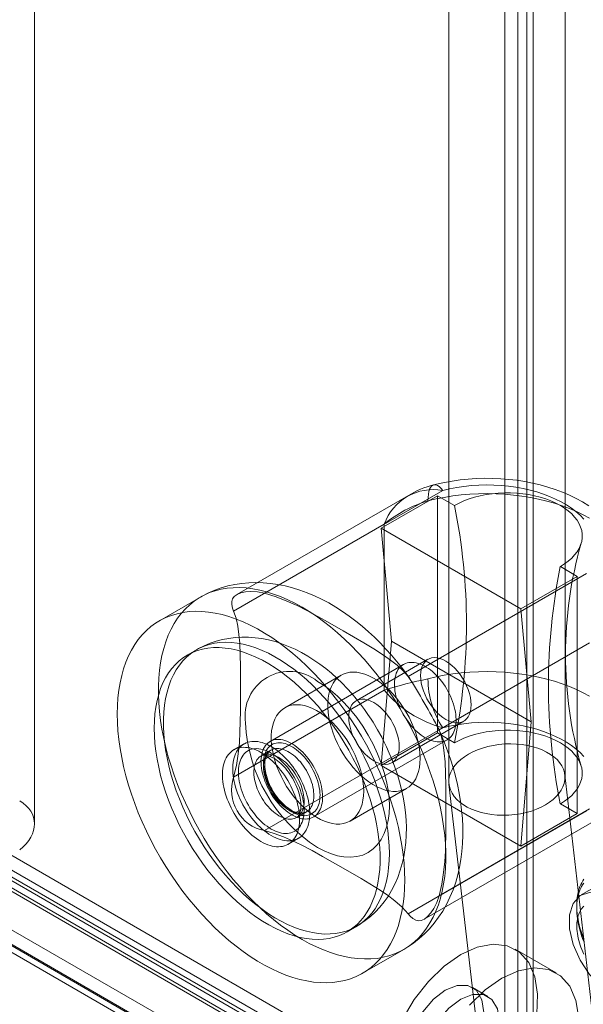
# Model space of a CAD drawing. Units: millimetres. Extents: x 0 to 420, y 0 to 297.
# Drawn here: x 328 to 331, y 119 to 126 of the extents above; entities that cross this region are included whole.
import ezdxf

# ---------------------------------------------------------------- set-up
doc = ezdxf.new("R2010")
doc.units = ezdxf.units.MM

msp = doc.modelspace()

# ---------------------------------------------------------------- linework, layer by layer
at = {"color": 7, "linetype": 'Continuous', "lineweight": 15}
for p, q in [((327.6645, 120.1799), (327.6645, 213.3071)), ((330.9915, 117.9148), (330.9915, 209.7757)), ((331.0975, 117.8536), (331.0975, 209.7145)), ((330.9036, 209.6532), (330.9036, 117.7924)), ((331.0536, 209.6532), (331.0536, 117.7924)), ((331.0975, 209.592), (331.0975, 117.7312)), ((330.9915, 209.5308), (330.9915, 117.6699)), ((330.5172, 162.9856), (330.5172, 120.4702)), ((331.3172, 120.499), (331.3172, 162.9856)), ((367.4007, 96.9313), (286.3262, 143.7347)), ((286.1273, 143.7018), (367.2258, 96.8846)), ((367.2442, 96.7746), (286.1457, 143.5918)), ((367.3257, 96.8014), (286.2512, 143.6048)), ((286.3981, 143.5916), (367.4531, 96.7996)), ((285.8121, 143.5196), (367.0044, 96.6483)), ((286.2921, 143.5304), (367.347, 96.7384)), ((285.7303, 143.4578), (366.9477, 96.572)), ((367.0008, 96.4965), (285.7833, 143.3823)), ((285.8305, 143.4096), (367.0228, 96.5383)), ((330.2386, 122.4397), (329.0566, 121.7573)), ((330.4748, 122.4746), (329.2475, 121.7661)), ((330.051, 122.2136), (330.4399, 122.4381)), ((330.4399, 122.4381), (330.5565, 122.3709)), ((330.4399, 122.4381), (330.4399, 120.8051)), ((330.0722, 122.2422), (329.0354, 121.6436)), ((330.0722, 121.099), (330.0722, 122.2422)), ((331.0127, 121.6585), (330.051, 122.2136)), ((330.1217, 121.4379), (330.051, 122.2136)), ((331.4647, 121.9031), (330.2374, 121.1946)), ((331.285, 121.9503), (331.4016, 121.883)), ((331.4016, 121.883), (331.0127, 121.6585)), ((331.4016, 121.883), (331.4016, 120.2499)), ((328.8066, 121.7401), (328.5238, 121.5768)), ((331.0834, 120.8828), (331.0127, 121.6585)), ((330.051, 120.5806), (330.1217, 121.4379)), ((330.1217, 121.4379), (331.0834, 120.8828)), ((331.4864, 121.4258), (330.4496, 120.8272)), ((328.7798, 121.3782), (328.7162, 121.3415)), ((330.3736, 121.312), (329.8786, 121.0263)), ((330.2051, 121.2773), (329.2859, 120.7466)), ((329.7765, 121.2031), (329.3876, 120.9786)), ((329.0354, 120.5004), (330.0722, 121.099)), ((330.1244, 120.6004), (330.6194, 120.8862)), ((331.0127, 120.0254), (331.0834, 120.8828)), ((329.2475, 120.133), (330.4748, 120.8415)), ((329.5858, 120.227), (330.5051, 120.7577)), ((330.4399, 120.8051), (330.051, 120.5806)), ((330.5565, 120.7378), (330.4399, 120.8051)), ((329.1069, 120.7299), (329.0362, 120.6891)), ((329.2921, 120.6867), (329.225, 120.648)), ((330.051, 120.5806), (331.0127, 120.0254)), ((331.6077, 117.9921), (331.3162, 120.5162)), ((329.8376, 120.1991), (330.2265, 120.4236)), ((330.5182, 120.453), (330.813, 117.9003)), ((330.2374, 119.5615), (331.4647, 120.27)), ((330.4496, 119.684), (331.4864, 120.2826)), ((331.4016, 120.2499), (331.285, 120.3172)), ((329.4699, 120.2236), (329.5371, 120.2624)), ((330.3465, 119.5231), (331.5285, 120.2054)), ((331.0127, 120.0254), (331.4016, 120.2499)), ((329.4112, 120.0396), (329.4819, 120.0804)), ((331.534, 119.7515), (331.4279, 119.6903)), ((331.3981, 119.6194), (331.3981, 119.599)), ((329.8161, 119.4362), (329.8797, 119.4729)), ((329.9237, 119.1519), (330.2065, 119.3152)), ((331.2568, 119.154), (330.974, 119.3173)), ((330.7865, 118.9925), (330.6804, 119.0537))]:
    msp.add_line(p, q, dxfattribs=at)
at = {"color": 7, "linetype": 'Continuous', "lineweight": 15, "flags": 128}
for points in [[(330.4748, 122.4746), (330.4625, 122.489), (330.4505, 122.5002), (330.4388, 122.5081), (330.4276, 122.5125), (330.4171, 122.5134), (330.4074, 122.5107), (330.3988, 122.5045), (330.3912, 122.495), (330.3849, 122.4821), (330.3798, 122.4662), (330.3762, 122.4474), (330.374, 122.426), (330.3732, 122.4023)], [(331.4806, 122.3691), (331.4385, 122.3952), (331.3941, 122.4196), (331.3478, 122.4421), (331.2997, 122.4627), (331.25, 122.4813), (331.199, 122.4978), (331.1469, 122.5124), (331.0937, 122.5249), (331.0398, 122.5354), (330.9851, 122.5439), (330.9299, 122.5504), (330.8743, 122.5548), (330.8184, 122.5573), (330.7625, 122.5577), (330.7065, 122.556), (330.6508, 122.5524), (330.5955, 122.5467), (330.5406, 122.5391), (330.4863, 122.5293), (330.4328, 122.5176), (330.4126, 122.5126)], [(331.446, 122.2773), (331.4208, 122.3033), (331.3926, 122.3282), (331.3615, 122.3519), (331.3276, 122.3744), (331.2911, 122.3954), (331.2522, 122.415), (331.2111, 122.4329), (331.168, 122.4492), (331.1229, 122.4638), (331.0763, 122.4765), (331.0283, 122.4873), (330.9791, 122.4963), (330.9289, 122.5032), (330.8781, 122.5081), (330.8267, 122.511), (330.7752, 122.5119), (330.7237, 122.5107), (330.6724, 122.5075), (330.6216, 122.5022), (330.5716, 122.495), (330.5226, 122.4857), (330.4748, 122.4746)], [(330.3732, 122.4023), (330.4289, 122.4155), (330.4859, 122.4267), (330.5439, 122.4359), (330.6028, 122.443), (330.6623, 122.4481), (330.7223, 122.4511), (330.7824, 122.4521), (330.8425, 122.4509), (330.9025, 122.4477), (330.9619, 122.4424), (331.0207, 122.435), (331.0786, 122.4256), (331.1355, 122.4142), (331.191, 122.4009), (331.2451, 122.3856), (331.2975, 122.3685), (331.348, 122.3497), (331.3964, 122.3291), (331.4426, 122.3068), (331.4864, 122.283)], [(330.5565, 122.3709), (330.5878, 122.3875), (330.6214, 122.4026), (330.6571, 122.416), (330.6945, 122.4277), (330.7335, 122.4376), (330.7738, 122.4456), (330.815, 122.4516), (330.857, 122.4557), (330.8995, 122.4577), (330.9421, 122.4577), (330.9845, 122.4557), (331.0265, 122.4516), (331.0678, 122.4456), (331.108, 122.4376), (331.147, 122.4277), (331.1845, 122.416), (331.2201, 122.4026), (331.2537, 122.3875), (331.285, 122.3709), (331.3139, 122.3528), (331.34, 122.3334), (331.3633, 122.3128), (331.3836, 122.2912), (331.4007, 122.2687), (331.4145, 122.2454), (331.4249, 122.2216), (331.432, 122.1974), (331.4355, 122.1729), (331.4355, 122.1483), (331.432, 122.1238), (331.4249, 122.0995), (331.4145, 122.0757), (331.4007, 122.0525), (331.3836, 122.03), (331.3633, 122.0083), (331.34, 121.9878), (331.3139, 121.9684), (331.285, 121.9503)], [(330.2475, 121.181), (330.2228, 121.2152), (330.1911, 121.257), (330.1573, 121.2992), (330.1217, 121.3412), (330.0845, 121.3827), (330.0457, 121.4235), (330.0055, 121.4634), (329.9639, 121.502), (329.921, 121.5393), (329.877, 121.575), (329.8318, 121.6091), (329.7856, 121.6413), (329.7384, 121.6716), (329.6903, 121.6998), (329.6414, 121.7258), (329.5919, 121.7493), (329.5419, 121.7704), (329.4914, 121.7888), (329.4408, 121.8046), (329.39, 121.8175), (329.3393, 121.8276), (329.2889, 121.8348), (329.2387, 121.8391), (329.1889, 121.8405), (329.1398, 121.839), (329.0912, 121.8345), (329.0434, 121.8271), (328.9965, 121.8169), (328.9505, 121.8037), (328.9055, 121.7877), (328.8617, 121.7688), (328.8191, 121.7472), (328.8066, 121.7401)], [(329.5065, 119.3845), (329.4572, 119.4144), (329.408, 119.447), (329.359, 119.4824), (329.3104, 119.5204), (329.2623, 119.5608), (329.2148, 119.6037), (329.168, 119.6489), (329.122, 119.6962), (329.077, 119.7456), (329.0331, 119.797), (328.9904, 119.8502), (328.9489, 119.905), (328.9088, 119.9614), (328.8702, 120.0193), (328.8332, 120.0783), (328.7979, 120.1385), (328.7643, 120.1997), (328.7326, 120.2617), (328.7028, 120.3243), (328.675, 120.3875), (328.6492, 120.451), (328.6256, 120.5146), (328.6042, 120.5784), (328.585, 120.642), (328.5681, 120.7053), (328.5536, 120.7681), (328.5414, 120.8304), (328.5316, 120.8919), (328.5243, 120.9525), (328.5194, 121.0121), (328.5169, 121.0704), (328.5169, 121.1274), (328.5194, 121.1829), (328.5243, 121.2368), (328.5316, 121.2889), (328.5414, 121.3392), (328.5536, 121.3874), (328.5681, 121.4334), (328.585, 121.4772), (328.6042, 121.5187), (328.6256, 121.5577), (328.6492, 121.5941), (328.675, 121.6279), (328.7028, 121.6589), (328.7326, 121.6872), (328.7643, 121.7125), (328.7979, 121.7349), (328.8332, 121.7543), (328.8702, 121.7707), (328.9088, 121.7839), (328.9489, 121.7941), (328.9904, 121.8011), (329.0331, 121.8049), (329.077, 121.8055), (329.122, 121.803), (329.168, 121.7973), (329.2148, 121.7884), (329.2623, 121.7764), (329.3104, 121.7613), (329.359, 121.7432), (329.408, 121.722), (329.4572, 121.6978), (329.5065, 121.6708), (329.5559, 121.6409), (329.6051, 121.6082), (329.6541, 121.5728), (329.7027, 121.5349), (329.7508, 121.4944), (329.7983, 121.4515), (329.8451, 121.4064), (329.8911, 121.359), (329.9361, 121.3096), (329.98, 121.2583), (330.0227, 121.2051), (330.0642, 121.1502), (330.1043, 121.0938), (330.1429, 121.036), (330.1799, 120.9769), (330.2152, 120.9167), (330.2488, 120.8555), (330.2805, 120.7936), (330.3103, 120.7309), (330.3381, 120.6678), (330.3639, 120.6043), (330.3875, 120.5406), (330.4089, 120.4769), (330.4281, 120.4133), (330.4449, 120.35), (330.4595, 120.2871), (330.4717, 120.2248), (330.4815, 120.1633), (330.4888, 120.1027), (330.4937, 120.0432), (330.4962, 119.9848), (330.4962, 119.9278), (330.4937, 119.8723), (330.4888, 119.8184), (330.4815, 119.7663), (330.4717, 119.7161), (330.4595, 119.6679), (330.4449, 119.6218), (330.4281, 119.578), (330.4089, 119.5365), (330.3875, 119.4976), (330.3639, 119.4611), (330.3381, 119.4273), (330.3103, 119.3963), (330.2805, 119.3681), (330.2488, 119.3427), (330.2152, 119.3203), (330.1799, 119.3009), (330.1429, 119.2846), (330.1043, 119.2713), (330.0642, 119.2612), (330.0227, 119.2542), (329.98, 119.2504), (329.9361, 119.2497), (329.8911, 119.2522), (329.8451, 119.2579), (329.7983, 119.2668), (329.7508, 119.2788), (329.7027, 119.2939), (329.6541, 119.3121), (329.6051, 119.3332), (329.5559, 119.3574), (329.5065, 119.3845)], [(329.2475, 121.7661), (329.2, 121.7753), (329.153, 121.7782), (329.1172, 121.7758), (329.0847, 121.769), (329.0586, 121.7585), (329.0388, 121.7438), (329.028, 121.7285), (329.0227, 121.7106), (329.0226, 121.6889), (329.0279, 121.6644), (329.0354, 121.6436)], [(330.2374, 121.1946), (330.2029, 121.2335), (330.1619, 121.2709), (330.1164, 121.3065), (330.0673, 121.3408), (330.0003, 121.3837), (329.9308, 121.4254), (329.7894, 121.5074), (329.6654, 121.5788), (329.5388, 121.6485), (329.4722, 121.6819), (329.4021, 121.7133), (329.3271, 121.742), (329.2475, 121.7661)], [(330.2137, 119.7929), (330.2124, 119.7366), (330.2087, 119.6819), (330.2026, 119.6289), (330.194, 119.5777), (330.183, 119.5284), (330.1697, 119.4813), (330.154, 119.4363), (330.1359, 119.3937), (330.1156, 119.3535), (330.0931, 119.3157), (330.0684, 119.2806), (330.0416, 119.2482), (330.0128, 119.2185), (329.9821, 119.1917), (329.9494, 119.1679), (329.9149, 119.147), (329.8787, 119.1291), (329.8409, 119.1143), (329.8016, 119.1026), (329.7608, 119.094), (329.7187, 119.0886), (329.6753, 119.0864), (329.6309, 119.0873), (329.5854, 119.0914), (329.539, 119.0987), (329.4918, 119.1091), (329.444, 119.1227), (329.3956, 119.1393), (329.3468, 119.159), (329.2977, 119.1817), (329.2484, 119.2073), (329.199, 119.2358), (329.1497, 119.2671), (329.1006, 119.3011), (329.0518, 119.3378), (329.0034, 119.377), (328.9556, 119.4187), (328.9084, 119.4627), (328.862, 119.509), (328.8166, 119.5574), (328.7721, 119.6078), (328.7287, 119.6601), (328.6866, 119.7141), (328.6458, 119.7698), (328.6065, 119.8269), (328.5687, 119.8854), (328.5325, 119.945), (328.498, 120.0057), (328.4654, 120.0673), (328.4346, 120.1296), (328.4058, 120.1926), (328.379, 120.2559), (328.3543, 120.3195), (328.3318, 120.3832), (328.3115, 120.4469), (328.2935, 120.5104), (328.2777, 120.5735), (328.2644, 120.6361), (328.2534, 120.698), (328.2448, 120.7591), (328.2387, 120.8192), (328.235, 120.8781), (328.2338, 120.9358), (328.235, 120.9921), (328.2387, 121.0468), (328.2448, 121.0998), (328.2534, 121.151), (328.2644, 121.2002), (328.2777, 121.2474), (328.2935, 121.2923), (328.3115, 121.335), (328.3318, 121.3752), (328.3543, 121.4129), (328.379, 121.4481), (328.4058, 121.4805), (328.4346, 121.5101), (328.4654, 121.5369), (328.498, 121.5608), (328.5325, 121.5817), (328.5687, 121.5996), (328.6065, 121.6144), (328.6458, 121.6261), (328.6866, 121.6347), (328.7287, 121.6401), (328.7721, 121.6423), (328.8166, 121.6414), (328.862, 121.6373), (328.9084, 121.63), (328.9556, 121.6196), (329.0034, 121.606), (329.0518, 121.5894), (329.1006, 121.5697), (329.1497, 121.547), (329.199, 121.5214), (329.2484, 121.4929), (329.2977, 121.4616), (329.3468, 121.4276), (329.3956, 121.3909), (329.444, 121.3517), (329.4918, 121.31), (329.539, 121.266), (329.5854, 121.2197), (329.6309, 121.1713), (329.6753, 121.1209), (329.7187, 121.0686), (329.7608, 121.0146), (329.8016, 120.9589), (329.8409, 120.9018), (329.8787, 120.8433), (329.9149, 120.7837), (329.9494, 120.723), (329.9821, 120.6614), (330.0128, 120.599), (330.0416, 120.5361), (330.0684, 120.4728), (330.0931, 120.4092), (330.1156, 120.3454), (330.1359, 120.2818), (330.154, 120.2183), (330.1697, 120.1552), (330.183, 120.0926), (330.194, 120.0307), (330.2026, 119.9696), (330.2087, 119.9095), (330.2124, 119.8505), (330.2137, 119.7929)], [(329.0354, 121.6436), (329.0517, 121.5942), (329.0636, 121.54), (329.0718, 121.4828), (329.077, 121.4231), (329.0806, 121.3436), (329.0819, 121.2627), (329.0823, 121.0991), (329.0821, 120.9561), (329.0791, 120.8115), (329.0748, 120.7371), (329.0669, 120.6607), (329.0543, 120.5814), (329.0354, 120.5004)], [(330.1076, 119.9765), (330.1063, 120.0281), (330.1026, 120.0809), (330.0964, 120.1348), (330.0877, 120.1896), (330.0766, 120.2452), (330.0632, 120.3014), (330.0473, 120.358), (330.0292, 120.4148), (330.0088, 120.4716), (329.9863, 120.5283), (329.9616, 120.5846), (329.9349, 120.6405), (329.9063, 120.6956), (329.8759, 120.7499), (329.8437, 120.8032), (329.8098, 120.8552), (329.7744, 120.9059), (329.7376, 120.955), (329.6995, 121.0024), (329.6602, 121.048), (329.6198, 121.0916), (329.5785, 121.133), (329.5364, 121.1722), (329.4936, 121.209), (329.4504, 121.2433), (329.4067, 121.275), (329.3628, 121.3039), (329.3188, 121.33), (329.2748, 121.3533), (329.231, 121.3735), (329.1875, 121.3907), (329.1445, 121.4049), (329.102, 121.4159), (329.0603, 121.4237), (329.0195, 121.4283), (328.9796, 121.4297), (328.9409, 121.4279), (328.9034, 121.4229), (328.8673, 121.4147), (328.8326, 121.4033), (328.7996, 121.3888), (328.7682, 121.3712), (328.7387, 121.3506), (328.711, 121.327), (328.6853, 121.3006), (328.6617, 121.2713), (328.6403, 121.2393), (328.621, 121.2047), (328.604, 121.1676), (328.5893, 121.1281), (328.5771, 121.0864), (328.5672, 121.0426), (328.5597, 120.9968), (328.5548, 120.9491), (328.5523, 120.8998), (328.5523, 120.849), (328.5548, 120.7968), (328.5597, 120.7434), (328.5672, 120.689), (328.5771, 120.6338), (328.5893, 120.5779), (328.604, 120.5215), (328.621, 120.4648), (328.6403, 120.4079), (328.6617, 120.3512), (328.6853, 120.2946), (328.711, 120.2385), (328.7387, 120.183), (328.7682, 120.1282), (328.7996, 120.0745), (328.8326, 120.0218), (328.8673, 119.9704), (328.9034, 119.9205), (328.9409, 119.8722), (328.9796, 119.8257), (329.0195, 119.7811), (329.0603, 119.7386), (329.102, 119.6982), (329.1445, 119.6602), (329.1875, 119.6247), (329.231, 119.5917), (329.2748, 119.5614), (329.3188, 119.5338), (329.3628, 119.5091), (329.4067, 119.4874), (329.4504, 119.4686), (329.4936, 119.4529), (329.5364, 119.4404), (329.5785, 119.431), (329.6198, 119.4247), (329.6602, 119.4217), (329.6995, 119.4219), (329.7376, 119.4253), (329.7744, 119.4319), (329.8098, 119.4417), (329.8437, 119.4547), (329.8759, 119.4707), (329.9063, 119.4898), (329.9349, 119.5119), (329.9616, 119.537), (329.9863, 119.5649), (330.0088, 119.5955), (330.0292, 119.6288), (330.0473, 119.6647), (330.0632, 119.703), (330.0766, 119.7436), (330.0877, 119.7864), (330.0964, 119.8312), (330.1026, 119.878), (330.1063, 119.9264), (330.1076, 119.9765)], [(330.0262, 120.8276), (329.9956, 120.8785), (329.9825, 120.8991), (329.9601, 120.9326), (329.936, 120.9668), (329.9092, 121.0027), (329.8802, 121.0391), (329.8493, 121.0757), (329.8166, 121.1119), (329.7822, 121.1475), (329.7462, 121.1821), (329.7088, 121.2156), (329.67, 121.2477), (329.6299, 121.2783), (329.5885, 121.3071), (329.546, 121.334), (329.5025, 121.3588), (329.4581, 121.3813), (329.413, 121.4013), (329.3674, 121.4187), (329.3214, 121.4335), (329.2752, 121.4454), (329.2289, 121.4545), (329.1828, 121.4607), (329.1369, 121.464), (329.0914, 121.4644), (329.0463, 121.4618), (329.0018, 121.4563), (328.9581, 121.4479), (328.9151, 121.4366), (328.8732, 121.4224), (328.8323, 121.4053), (328.7926, 121.3854), (328.7798, 121.3782)], [(328.4883, 120.8379), (328.4896, 120.7863), (328.4933, 120.7335), (328.4995, 120.6796), (328.5082, 120.6248), (328.5193, 120.5692), (328.5327, 120.513), (328.5486, 120.4564), (328.5667, 120.3996), (328.5871, 120.3428), (328.6096, 120.2861), (328.6343, 120.2298), (328.661, 120.1739), (328.6896, 120.1188), (328.72, 120.0645), (328.7522, 120.0112), (328.7861, 119.9592), (328.8215, 119.9085), (328.8583, 119.8594), (328.8964, 119.812), (328.9357, 119.7664), (328.9761, 119.7228), (329.0174, 119.6814), (329.0595, 119.6422), (329.1023, 119.6054), (329.1455, 119.5711), (329.1892, 119.5394), (329.2331, 119.5105), (329.2771, 119.4844), (329.3211, 119.4611), (329.3649, 119.4409), (329.4084, 119.4237), (329.4515, 119.4095), (329.4939, 119.3985), (329.5356, 119.3907), (329.5765, 119.3861), (329.6163, 119.3847), (329.655, 119.3865), (329.6925, 119.3915), (329.7286, 119.3997), (329.7633, 119.4111), (329.7963, 119.4256), (329.8277, 119.4432), (329.8572, 119.4638), (329.8849, 119.4874), (329.9106, 119.5138), (329.9342, 119.5431), (329.9556, 119.5751), (329.9749, 119.6097), (329.9919, 119.6468), (330.0066, 119.6863), (330.0188, 119.728), (330.0287, 119.7718), (330.0362, 119.8176), (330.0411, 119.8653), (330.0436, 119.9146), (330.0436, 119.9654), (330.0411, 120.0176), (330.0362, 120.071), (330.0287, 120.1254), (330.0188, 120.1806), (330.0066, 120.2365), (329.9919, 120.2929), (329.9749, 120.3496), (329.9556, 120.4065), (329.9342, 120.4632), (329.9106, 120.5198), (329.8849, 120.5759), (329.8572, 120.6314), (329.8277, 120.6861), (329.7963, 120.7399), (329.7633, 120.7926), (329.7286, 120.844), (329.6925, 120.8939), (329.655, 120.9422), (329.6163, 120.9887), (329.5765, 121.0333), (329.5356, 121.0758), (329.4939, 121.1162), (329.4515, 121.1542), (329.4084, 121.1897), (329.3649, 121.2227), (329.3211, 121.253), (329.2771, 121.2806), (329.2331, 121.3053), (329.1892, 121.327), (329.1455, 121.3458), (329.1023, 121.3615), (329.0595, 121.374), (329.0174, 121.3834), (328.9761, 121.3897), (328.9357, 121.3927), (328.8964, 121.3925), (328.8583, 121.3891), (328.8215, 121.3825), (328.7861, 121.3727), (328.7522, 121.3597), (328.72, 121.3437), (328.6896, 121.3246), (328.661, 121.3025), (328.6343, 121.2774), (328.6096, 121.2495), (328.5871, 121.2189), (328.5667, 121.1856), (328.5486, 121.1497), (328.5327, 121.1114), (328.5193, 121.0708), (328.5082, 121.028), (328.4995, 120.9832), (328.4933, 120.9364), (328.4896, 120.888), (328.4883, 120.8379)], [(330.3551, 120.7725), (330.3691, 120.7649), (330.3831, 120.7585), (330.3969, 120.7532), (330.4105, 120.749), (330.424, 120.746), (330.4371, 120.7442), (330.4498, 120.7436), (330.4622, 120.7442), (330.474, 120.746), (330.4854, 120.7489), (330.4962, 120.7531), (330.5063, 120.7584), (330.5158, 120.7648), (330.5246, 120.7724), (330.5327, 120.781), (330.5399, 120.7906), (330.5464, 120.8012), (330.5521, 120.8128), (330.5568, 120.8253), (330.5607, 120.8386), (330.5637, 120.8527), (330.5658, 120.8675), (330.5669, 120.883), (330.5672, 120.8991), (330.5665, 120.9157), (330.5649, 120.9327), (330.5623, 120.9501), (330.5589, 120.9678), (330.5545, 120.9857), (330.5493, 121.0037), (330.5433, 121.0218), (330.5364, 121.0399), (330.5287, 121.0579), (330.5203, 121.0757), (330.5111, 121.0933), (330.5013, 121.1105), (330.4908, 121.1273), (330.4798, 121.1437), (330.4682, 121.1595), (330.456, 121.1746), (330.4435, 121.1891), (330.4306, 121.2028), (330.4173, 121.2157), (330.4037, 121.2278), (330.39, 121.2389), (330.3761, 121.2491), (330.3621, 121.2582), (330.3481, 121.2663), (330.3341, 121.2734), (330.3202, 121.2792), (330.3064, 121.284), (330.2929, 121.2876), (330.2796, 121.29), (330.2667, 121.2912), (330.2541, 121.2912), (330.242, 121.29), (330.2304, 121.2876), (330.2193, 121.2841), (330.2088, 121.2793), (330.199, 121.2735), (330.1899, 121.2665), (330.1814, 121.2584), (330.1737, 121.2493), (330.1669, 121.2391), (330.1608, 121.228), (330.1556, 121.216), (330.1513, 121.2031), (330.1478, 121.1894), (330.1453, 121.1749), (330.1437, 121.1597), (330.143, 121.144), (330.1432, 121.1276), (330.1444, 121.1108), (330.1464, 121.0936), (330.1494, 121.076), (330.1533, 121.0582), (330.1581, 121.0402), (330.1637, 121.0222), (330.1702, 121.0041), (330.1775, 120.986), (330.1855, 120.9681), (330.1943, 120.9504), (330.2038, 120.933), (330.214, 120.916), (330.2248, 120.8994), (330.2361, 120.8833), (330.248, 120.8678), (330.2603, 120.853), (330.2731, 120.8389), (330.2862, 120.8255), (330.2996, 120.813), (330.3133, 120.8014), (330.3271, 120.7908), (330.3411, 120.7811), (330.3551, 120.7725)], [(330.6703, 120.9987), (330.6691, 121.0237), (330.6653, 121.0497), (330.659, 121.0765), (330.6504, 121.1035), (330.6396, 121.1306), (330.6266, 121.1571), (330.6118, 121.1828), (330.5953, 121.2073), (330.5773, 121.2302), (330.5581, 121.2512), (330.5381, 121.27), (330.5175, 121.2863), (330.4965, 121.2999), (330.4755, 121.3105), (330.4549, 121.318), (330.4349, 121.3224), (330.4157, 121.3235), (330.3977, 121.3213), (330.3812, 121.3159), (330.3664, 121.3073), (330.3534, 121.2957), (330.3426, 121.2813), (330.334, 121.2641), (330.3277, 121.2446), (330.3239, 121.2229), (330.3227, 121.1995), (330.3239, 121.1745), (330.3277, 121.1485), (330.334, 121.1218), (330.3426, 121.0947), (330.3534, 121.0677), (330.3664, 121.0411), (330.3812, 121.0154), (330.3977, 120.9909), (330.4157, 120.968), (330.4349, 120.947), (330.4549, 120.9282), (330.4755, 120.9119), (330.4965, 120.8984), (330.5175, 120.8877), (330.5381, 120.8802), (330.5581, 120.8758), (330.5773, 120.8747), (330.5953, 120.8769), (330.6118, 120.8823), (330.6266, 120.8909), (330.6396, 120.9025), (330.6504, 120.917), (330.659, 120.9341), (330.6653, 120.9536), (330.6691, 120.9753), (330.6703, 120.9987)], [(330.3197, 120.6297), (330.3185, 120.6629), (330.3148, 120.6972), (330.3086, 120.7325), (330.3, 120.7684), (330.2891, 120.8047), (330.2759, 120.841), (330.2606, 120.8771), (330.2433, 120.9128), (330.224, 120.9476), (330.203, 120.9814), (330.1805, 121.0139), (330.1565, 121.0448), (330.1314, 121.0739), (330.1052, 121.1009), (330.0782, 121.1257), (330.0506, 121.1481), (330.0226, 121.1678), (329.9945, 121.1848), (329.9664, 121.1988), (329.9386, 121.2099), (329.9113, 121.2178), (329.8846, 121.2226), (329.859, 121.2242), (329.8344, 121.2225), (329.8111, 121.2177), (329.7893, 121.2097), (329.7692, 121.1985), (329.7509, 121.1844), (329.7345, 121.1674), (329.7203, 121.1476), (329.7082, 121.1252), (329.6985, 121.1003), (329.6911, 121.0732), (329.6861, 121.0441), (329.6836, 121.0131), (329.6836, 120.9806), (329.6861, 120.9468), (329.6911, 120.9119), (329.6985, 120.8763), (329.7082, 120.8402), (329.7203, 120.8039), (329.7345, 120.7676), (329.7509, 120.7317), (329.7692, 120.6964), (329.7893, 120.6621), (329.8111, 120.6289), (329.8344, 120.5972), (329.859, 120.5672), (329.8846, 120.5391), (329.9113, 120.5131), (329.9386, 120.4895), (329.9664, 120.4684), (329.9945, 120.4501), (330.0226, 120.4345), (330.0506, 120.422), (330.0782, 120.4125), (330.1052, 120.4061), (330.1314, 120.4029), (330.1565, 120.403), (330.1805, 120.4062), (330.203, 120.4127), (330.224, 120.4222), (330.2433, 120.4349), (330.2606, 120.4505), (330.2759, 120.4689), (330.2891, 120.49), (330.3, 120.5137), (330.3086, 120.5397), (330.3148, 120.5678), (330.3185, 120.5979), (330.3197, 120.6297)], [(331.4864, 121.0582), (331.4426, 121.082), (331.3964, 121.1042), (331.348, 121.1248), (331.2975, 121.1437), (331.2451, 121.1608), (331.191, 121.1761), (331.1355, 121.1894), (331.0786, 121.2008), (331.0207, 121.2102), (330.9619, 121.2176), (330.9025, 121.2229), (330.8425, 121.2261), (330.7824, 121.2273), (330.7223, 121.2263), (330.6623, 121.2233), (330.6028, 121.2182), (330.5439, 121.211), (330.4859, 121.2019), (330.4289, 121.1907), (330.3732, 121.1775)], [(329.6126, 120.0173), (329.6579, 119.9935), (329.7027, 119.9748), (329.7494, 119.9606), (329.7948, 119.9522), (329.8403, 119.9499), (329.8835, 119.9541), (329.9247, 119.965), (329.9626, 119.9826), (329.9968, 120.0067), (330.0269, 120.0369), (330.0521, 120.0722), (330.0728, 120.1128), (330.0883, 120.1563), (330.0993, 120.2039), (330.1055, 120.2521), (330.1076, 120.3031), (330.1055, 120.3565), (330.0993, 120.4119), (330.0883, 120.4722), (330.0728, 120.5336), (330.0521, 120.5981), (330.0269, 120.6625), (329.9968, 120.7275), (329.9626, 120.791), (329.9247, 120.8524), (329.8835, 120.9109), (329.8403, 120.965), (329.7948, 121.0151), (329.7494, 121.0592), (329.7027, 121.0989), (329.6578, 121.1319), (329.6126, 121.1604)], [(330.1754, 120.713), (330.1741, 120.7379), (330.1703, 120.764), (330.1641, 120.7907), (330.1555, 120.8178), (330.1446, 120.8448), (330.1316, 120.8714), (330.1168, 120.8971), (330.1003, 120.9216), (330.0823, 120.9445), (330.0632, 120.9655), (330.0431, 120.9843), (330.0225, 121.0005), (330.0015, 121.0141), (329.9806, 121.0247), (329.9599, 121.0323), (329.9399, 121.0367), (329.9207, 121.0378), (329.9028, 121.0356), (329.8862, 121.0302), (329.8714, 121.0216), (329.8585, 121.01), (329.8476, 120.9955), (329.839, 120.9784), (329.8327, 120.9588), (329.8289, 120.9372), (329.8277, 120.9137), (329.8289, 120.8888), (329.8327, 120.8628), (329.839, 120.836), (329.8476, 120.8089), (329.8585, 120.7819), (329.8714, 120.7554), (329.8862, 120.7297), (329.9028, 120.7052), (329.9207, 120.6822), (329.9399, 120.6612), (329.9599, 120.6425), (329.9806, 120.6262), (330.0015, 120.6126), (330.0225, 120.602), (330.0431, 120.5944), (330.0632, 120.5901), (330.0823, 120.589), (330.1003, 120.5911), (330.1168, 120.5966), (330.1316, 120.6051), (330.1446, 120.6167), (330.1555, 120.6312), (330.1641, 120.6483), (330.1703, 120.6679), (330.1741, 120.6895), (330.1754, 120.713)], [(329.9308, 120.4052), (329.9296, 120.4384), (329.9258, 120.4727), (329.9197, 120.508), (329.9111, 120.5439), (329.9002, 120.5802), (329.887, 120.6165), (329.8717, 120.6526), (329.8543, 120.6882), (329.8351, 120.7231), (329.8141, 120.7569), (329.7916, 120.7893), (329.7676, 120.8203), (329.7425, 120.8493), (329.7163, 120.8764), (329.6893, 120.9012), (329.6617, 120.9236), (329.6337, 120.9433), (329.6056, 120.9603), (329.5775, 120.9743), (329.5497, 120.9854), (329.5224, 120.9933), (329.4957, 120.9981), (329.47, 120.9997), (329.4455, 120.998), (329.4222, 120.9932), (329.4004, 120.9851), (329.3803, 120.974), (329.362, 120.9599), (329.3456, 120.9429), (329.3314, 120.9231), (329.3193, 120.9007), (329.3096, 120.8758), (329.3022, 120.8487), (329.2972, 120.8196), (329.2947, 120.7886), (329.2947, 120.7561), (329.2972, 120.7223), (329.3022, 120.6874), (329.3096, 120.6518), (329.3193, 120.6157), (329.3314, 120.5793), (329.3456, 120.5431), (329.362, 120.5072), (329.3803, 120.4719), (329.4004, 120.4376), (329.4222, 120.4044), (329.4455, 120.3727), (329.47, 120.3427), (329.4957, 120.3146), (329.5224, 120.2886), (329.5497, 120.265), (329.5775, 120.2439), (329.6056, 120.2256), (329.6337, 120.21), (329.6617, 120.1975), (329.6893, 120.188), (329.7163, 120.1816), (329.7425, 120.1784), (329.7676, 120.1785), (329.7916, 120.1817), (329.8141, 120.1882), (329.8351, 120.1977), (329.8543, 120.2104), (329.8717, 120.226), (329.887, 120.2444), (329.9002, 120.2655), (329.9111, 120.2892), (329.9197, 120.3152), (329.9258, 120.3433), (329.9296, 120.3734), (329.9308, 120.4052)], [(329.8798, 119.4729), (329.9052, 119.4884), (329.9419, 119.5139), (329.977, 119.5421), (330.0103, 119.5729), (330.0417, 119.6063), (330.0711, 119.6423), (330.0983, 119.6809), (330.1232, 119.7219), (330.1457, 119.7655), (330.1657, 119.8115), (330.1831, 119.8601), (330.1963, 119.9058), (330.207, 119.953), (330.2152, 120.0016), (330.2209, 120.0514), (330.2241, 120.1023), (330.2247, 120.154), (330.2227, 120.2062), (330.2183, 120.2588), (330.2115, 120.3115), (330.2025, 120.3641), (330.1912, 120.4164), (330.1779, 120.4684), (330.1627, 120.5197), (330.1456, 120.5703), (330.127, 120.6197), (330.1072, 120.6672), (330.0875, 120.7107), (330.0706, 120.7453), (330.055, 120.7756), (330.0262, 120.8276)], [(330.2066, 119.3152), (330.2351, 119.3326), (330.2748, 119.3598), (330.3129, 119.3898), (330.3492, 119.4225), (330.3836, 119.4579), (330.4162, 119.4959), (330.4467, 119.5365), (330.475, 119.5798), (330.5011, 119.6257), (330.5248, 119.6742), (330.546, 119.7254), (330.5645, 119.7792), (330.5788, 119.8294), (330.5907, 119.8812), (330.6001, 119.9345), (330.6071, 119.9891), (330.6115, 120.0448), (330.6135, 120.1014), (330.6131, 120.1588), (330.6102, 120.2166), (330.605, 120.2749), (330.5975, 120.3334), (330.5878, 120.3919), (330.576, 120.4505), (330.5621, 120.5088), (330.5462, 120.5669), (330.5284, 120.6245), (330.5089, 120.6816), (330.4877, 120.7377), (330.4651, 120.7926), (330.443, 120.8424)], [(330.4496, 120.8272), (330.466, 120.7778), (330.4779, 120.7236), (330.486, 120.6664), (330.4912, 120.6067), (330.4948, 120.5272), (330.4961, 120.4462), (330.4965, 120.2827), (330.4963, 120.1397), (330.4934, 119.9951), (330.489, 119.9207), (330.4812, 119.8443), (330.4685, 119.765), (330.4496, 119.684)], [(330.4748, 120.8415), (330.5226, 120.8527), (330.5716, 120.8619), (330.6216, 120.8691), (330.6724, 120.8744), (330.7237, 120.8776), (330.7752, 120.8788), (330.8267, 120.8779), (330.8781, 120.875), (330.9289, 120.8701), (330.9791, 120.8632), (331.0283, 120.8543), (331.0763, 120.8434), (331.1229, 120.8307), (331.168, 120.8162), (331.2111, 120.7999), (331.2522, 120.7819), (331.2911, 120.7623), (331.3276, 120.7413), (331.3615, 120.7188), (331.3926, 120.6951), (331.4208, 120.6702), (331.446, 120.6442)], [(331.285, 120.3172), (331.3139, 120.3353), (331.34, 120.3547), (331.3633, 120.3753), (331.3836, 120.3969), (331.4007, 120.4194), (331.4145, 120.4426), (331.4249, 120.4665), (331.432, 120.4907), (331.4355, 120.5152), (331.4355, 120.5398), (331.432, 120.5643), (331.4249, 120.5885), (331.4145, 120.6123), (331.4007, 120.6356), (331.3836, 120.6581), (331.3633, 120.6797), (331.34, 120.7003), (331.3139, 120.7197), (331.285, 120.7378), (331.2537, 120.7544), (331.2201, 120.7695), (331.1845, 120.783), (331.147, 120.7947), (331.108, 120.8045), (331.0678, 120.8125), (331.0265, 120.8185), (330.9845, 120.8226), (330.9421, 120.8246), (330.8995, 120.8246), (330.857, 120.8226), (330.815, 120.8185), (330.7738, 120.8125), (330.7335, 120.8045), (330.6945, 120.7947), (330.6571, 120.783), (330.6214, 120.7695), (330.5878, 120.7544), (330.5565, 120.7378)], [(329.2944, 120.099), (329.3101, 120.0904), (329.3258, 120.083), (329.3413, 120.0767), (329.3567, 120.0716), (329.3719, 120.0676), (329.3867, 120.0648), (329.4013, 120.0632), (329.4155, 120.0628), (329.4293, 120.0637), (329.4426, 120.0657), (329.4553, 120.0689), (329.4675, 120.0733), (329.4791, 120.0788), (329.4901, 120.0855), (329.5003, 120.0934), (329.5099, 120.1023), (329.5186, 120.1123), (329.5266, 120.1233), (329.5338, 120.1353), (329.5401, 120.1482), (329.5456, 120.1621), (329.5502, 120.1768), (329.5539, 120.1923), (329.5567, 120.2086), (329.5585, 120.2255), (329.5595, 120.2431), (329.5595, 120.2612), (329.5585, 120.2799), (329.5567, 120.299), (329.5539, 120.3184), (329.5502, 120.3382), (329.5456, 120.3582), (329.5401, 120.3784), (329.5338, 120.3986), (329.5266, 120.4189), (329.5186, 120.4392), (329.5099, 120.4593), (329.5003, 120.4792), (329.4901, 120.4989), (329.4791, 120.5182), (329.4675, 120.5372), (329.4553, 120.5557), (329.4426, 120.5736), (329.4293, 120.591), (329.4155, 120.6077), (329.4013, 120.6237), (329.3867, 120.6389), (329.3719, 120.6533), (329.3567, 120.6668), (329.3413, 120.6795), (329.3258, 120.6911), (329.3101, 120.7018), (329.2944, 120.7114), (329.2787, 120.7199), (329.2631, 120.7273), (329.2475, 120.7336), (329.2321, 120.7388), (329.217, 120.7427), (329.2021, 120.7455), (329.1875, 120.7471), (329.1733, 120.7475), (329.1596, 120.7467), (329.1463, 120.7446), (329.1335, 120.7414), (329.1213, 120.737), (329.1097, 120.7315), (329.0988, 120.7248), (329.0885, 120.717), (329.079, 120.708), (329.0702, 120.6981), (329.0622, 120.687), (329.055, 120.675), (329.0487, 120.6621), (329.0432, 120.6482), (329.0386, 120.6335), (329.0349, 120.618), (329.0322, 120.6018), (329.0303, 120.5848), (329.0294, 120.5672), (329.0294, 120.5491), (329.0303, 120.5304), (329.0322, 120.5113), (329.0349, 120.4919), (329.0386, 120.4721), (329.0432, 120.4521), (329.0487, 120.4319), (329.055, 120.4117), (329.0622, 120.3914), (329.0702, 120.3711), (329.079, 120.351), (329.0885, 120.3311), (329.0988, 120.3114), (329.1097, 120.2921), (329.1213, 120.2731), (329.1335, 120.2547), (329.1463, 120.2367), (329.1596, 120.2193), (329.1733, 120.2026), (329.1875, 120.1866), (329.2021, 120.1714), (329.217, 120.157), (329.2321, 120.1435), (329.2475, 120.1309), (329.2631, 120.1192), (329.2787, 120.1086), (329.2944, 120.099)], [(329.4358, 120.2418), (329.4499, 120.2343), (329.4638, 120.2278), (329.4777, 120.2225), (329.4913, 120.2183), (329.5047, 120.2153), (329.5178, 120.2135), (329.5306, 120.2129), (329.5429, 120.2135), (329.5548, 120.2153), (329.5661, 120.2183), (329.5769, 120.2224), (329.5871, 120.2277), (329.5966, 120.2342), (329.6054, 120.2417), (329.6134, 120.2503), (329.6207, 120.2599), (329.6272, 120.2706), (329.6328, 120.2822), (329.6376, 120.2946), (329.6415, 120.308), (329.6445, 120.3221), (329.6466, 120.3369), (329.6477, 120.3523), (329.6479, 120.3684), (329.6472, 120.385), (329.6456, 120.402), (329.6431, 120.4194), (329.6396, 120.4371), (329.6353, 120.455), (329.6301, 120.4731), (329.624, 120.4912), (329.6172, 120.5092), (329.6095, 120.5272), (329.6011, 120.5451), (329.5919, 120.5626), (329.5821, 120.5798), (329.5716, 120.5967), (329.5605, 120.613), (329.5489, 120.6288), (329.5368, 120.644), (329.5243, 120.6584), (329.5113, 120.6722), (329.498, 120.6851), (329.4845, 120.6971), (329.4708, 120.7083), (329.4568, 120.7184), (329.4429, 120.7276), (329.4288, 120.7357), (329.4148, 120.7427), (329.4009, 120.7486), (329.3872, 120.7533), (329.3736, 120.7569), (329.3604, 120.7593), (329.3474, 120.7605), (329.3349, 120.7605), (329.3228, 120.7593), (329.3112, 120.757), (329.3001, 120.7534), (329.2896, 120.7487), (329.2798, 120.7428), (329.2706, 120.7358), (329.2622, 120.7277), (329.2545, 120.7186), (329.2476, 120.7085), (329.2416, 120.6973), (329.2364, 120.6853), (329.232, 120.6724), (329.2286, 120.6587), (329.2261, 120.6442), (329.2244, 120.6291), (329.2237, 120.6133), (329.224, 120.597), (329.2251, 120.5802), (329.2272, 120.5629), (329.2302, 120.5454), (329.2341, 120.5276), (329.2389, 120.5096), (329.2445, 120.4915), (329.251, 120.4734), (329.2582, 120.4553), (329.2663, 120.4374), (329.2751, 120.4197), (329.2846, 120.4023), (329.2948, 120.3853), (329.3055, 120.3687), (329.3169, 120.3526), (329.3288, 120.3371), (329.3411, 120.3223), (329.3539, 120.3082), (329.367, 120.2949), (329.3804, 120.2824), (329.394, 120.2708), (329.4079, 120.2601), (329.4218, 120.2505), (329.4358, 120.2418)], [(329.2237, 120.0581), (329.2394, 120.0496), (329.2551, 120.0422), (329.2706, 120.0359), (329.286, 120.0307), (329.3012, 120.0268), (329.316, 120.024), (329.3306, 120.0224), (329.3448, 120.022), (329.3586, 120.0228), (329.3718, 120.0249), (329.3846, 120.0281), (329.3968, 120.0325), (329.4084, 120.038), (329.4194, 120.0447), (329.4296, 120.0525), (329.4392, 120.0615), (329.4479, 120.0714), (329.4559, 120.0825), (329.4631, 120.0945), (329.4694, 120.1074), (329.4749, 120.1213), (329.4795, 120.136), (329.4832, 120.1515), (329.486, 120.1677), (329.4878, 120.1847), (329.4888, 120.2023), (329.4888, 120.2204), (329.4878, 120.2391), (329.486, 120.2582), (329.4832, 120.2776), (329.4795, 120.2974), (329.4749, 120.3174), (329.4694, 120.3376), (329.4631, 120.3578), (329.4559, 120.3781), (329.4479, 120.3984), (329.4392, 120.4185), (329.4296, 120.4384), (329.4194, 120.4581), (329.4084, 120.4774), (329.3968, 120.4964), (329.3846, 120.5148), (329.3718, 120.5328), (329.3586, 120.5501), (329.3448, 120.5669), (329.3306, 120.5829), (329.316, 120.5981), (329.3012, 120.6125), (329.286, 120.626), (329.2706, 120.6386), (329.2551, 120.6503), (329.2394, 120.6609), (329.2237, 120.6705), (329.208, 120.6791), (329.1923, 120.6865), (329.1768, 120.6928), (329.1614, 120.6979), (329.1463, 120.7019), (329.1314, 120.7047), (329.1168, 120.7063), (329.1026, 120.7067), (329.0889, 120.7058), (329.0756, 120.7038), (329.0628, 120.7006), (329.0506, 120.6962), (329.039, 120.6907), (329.0281, 120.684), (329.0178, 120.6761), (329.0083, 120.6672), (328.9995, 120.6572), (328.9915, 120.6462), (328.9843, 120.6342), (328.978, 120.6213), (328.9725, 120.6074), (328.9679, 120.5927), (328.9642, 120.5772), (328.9614, 120.5609), (328.9596, 120.544), (328.9587, 120.5264), (328.9587, 120.5083), (328.9596, 120.4896), (328.9614, 120.4705), (328.9642, 120.4511), (328.9679, 120.4313), (328.9725, 120.4113), (328.978, 120.3911), (328.9843, 120.3708), (328.9915, 120.3506), (328.9995, 120.3303), (329.0083, 120.3102), (329.0178, 120.2903), (329.0281, 120.2706), (329.039, 120.2513), (329.0506, 120.2323), (329.0628, 120.2138), (329.0756, 120.1959), (329.0889, 120.1785), (329.1026, 120.1618), (329.1168, 120.1458), (329.1314, 120.1306), (329.1463, 120.1162), (329.1614, 120.1027), (329.1768, 120.09), (329.1923, 120.0784), (329.208, 120.0677), (329.2237, 120.0581)], [(329.2944, 120.1439), (329.3089, 120.136), (329.3234, 120.1293), (329.3377, 120.1237), (329.3518, 120.1193), (329.3657, 120.116), (329.3793, 120.1139), (329.3926, 120.1131), (329.4055, 120.1134), (329.4179, 120.1149), (329.4298, 120.1176), (329.4411, 120.1215), (329.4518, 120.1266), (329.4619, 120.1328), (329.4713, 120.1401), (329.48, 120.1485), (329.4879, 120.158), (329.495, 120.1685), (329.5013, 120.1799), (329.5068, 120.1923), (329.5113, 120.2056), (329.515, 120.2197), (329.5178, 120.2345), (329.5196, 120.25), (329.5206, 120.2662), (329.5206, 120.283), (329.5196, 120.3002), (329.5178, 120.3179), (329.515, 120.336), (329.5113, 120.3543), (329.5068, 120.3728), (329.5013, 120.3915), (329.495, 120.4102), (329.4879, 120.4289), (329.48, 120.4475), (329.4713, 120.4659), (329.4619, 120.4841), (329.4518, 120.502), (329.4411, 120.5194), (329.4298, 120.5364), (329.4179, 120.5529), (329.4055, 120.5687), (329.3926, 120.5839), (329.3793, 120.5983), (329.3657, 120.612), (329.3518, 120.6248), (329.3377, 120.6367), (329.3234, 120.6476), (329.3089, 120.6575), (329.2944, 120.6665), (329.2799, 120.6743), (329.2655, 120.681), (329.2512, 120.6866), (329.237, 120.691), (329.2231, 120.6943), (329.2095, 120.6964), (329.1962, 120.6973), (329.1834, 120.6969), (329.171, 120.6954), (329.1591, 120.6927), (329.1477, 120.6888), (329.137, 120.6837), (329.1269, 120.6775), (329.1175, 120.6702), (329.1088, 120.6618), (329.1009, 120.6523), (329.0938, 120.6418), (329.0875, 120.6304), (329.0821, 120.618), (329.0775, 120.6047), (329.0738, 120.5907), (329.071, 120.5758), (329.0692, 120.5603), (329.0683, 120.5441), (329.0683, 120.5273), (329.0692, 120.5101), (329.071, 120.4924), (329.0738, 120.4744), (329.0775, 120.456), (329.0821, 120.4375), (329.0875, 120.4188), (329.0938, 120.4001), (329.1009, 120.3814), (329.1088, 120.3628), (329.1175, 120.3444), (329.1269, 120.3262), (329.137, 120.3083), (329.1477, 120.2909), (329.1591, 120.2739), (329.171, 120.2574), (329.1834, 120.2416), (329.1962, 120.2264), (329.2095, 120.212), (329.2231, 120.1983), (329.237, 120.1855), (329.2512, 120.1737), (329.2655, 120.1627), (329.2799, 120.1528), (329.2944, 120.1439)], [(329.4358, 120.2623), (329.4493, 120.255), (329.4626, 120.2489), (329.4758, 120.244), (329.4889, 120.2402), (329.5016, 120.2375), (329.5141, 120.2361), (329.5262, 120.2358), (329.5379, 120.2367), (329.549, 120.2389), (329.5597, 120.2422), (329.5697, 120.2467), (329.5791, 120.2523), (329.5879, 120.259), (329.5959, 120.2669), (329.6031, 120.2757), (329.6096, 120.2856), (329.6152, 120.2965), (329.6199, 120.3082), (329.6238, 120.3208), (329.6268, 120.3342), (329.6289, 120.3483), (329.63, 120.3631), (329.6303, 120.3784), (329.6296, 120.3943), (329.628, 120.4106), (329.6254, 120.4273), (329.622, 120.4443), (329.6177, 120.4615), (329.6125, 120.4788), (329.6064, 120.4961), (329.5996, 120.5134), (329.592, 120.5305), (329.5836, 120.5475), (329.5745, 120.5641), (329.5648, 120.5804), (329.5544, 120.5963), (329.5435, 120.6116), (329.5321, 120.6263), (329.5202, 120.6404), (329.5079, 120.6537), (329.4953, 120.6663), (329.4824, 120.678), (329.4692, 120.6887), (329.4559, 120.6985), (329.4426, 120.7073), (329.4291, 120.7151), (329.4157, 120.7218), (329.4024, 120.7273), (329.3893, 120.7317), (329.3764, 120.7349), (329.3638, 120.737), (329.3515, 120.7378), (329.3396, 120.7375), (329.3282, 120.7359), (329.3172, 120.7332), (329.3069, 120.7293), (329.2972, 120.7243), (329.2881, 120.7181), (329.2797, 120.7108), (329.2721, 120.7024), (329.2652, 120.6931), (329.2592, 120.6827), (329.254, 120.6714), (329.2497, 120.6592), (329.2463, 120.6462), (329.2437, 120.6324), (329.2421, 120.618), (329.2414, 120.6029), (329.2416, 120.5873), (329.2428, 120.5712), (329.2449, 120.5547), (329.2479, 120.5378), (329.2517, 120.5207), (329.2565, 120.5035), (329.2621, 120.4862), (329.2686, 120.4689), (329.2758, 120.4516), (329.2838, 120.4346), (329.2925, 120.4177), (329.3019, 120.4013), (329.312, 120.3852), (329.3226, 120.3696), (329.3338, 120.3545), (329.3455, 120.3401), (329.3576, 120.3264), (329.37, 120.3135), (329.3828, 120.3014), (329.3958, 120.2901), (329.4091, 120.2798), (329.4224, 120.2705), (329.4358, 120.2623)], [(329.4146, 120.2745), (329.4274, 120.2677), (329.4401, 120.262), (329.4527, 120.2574), (329.4651, 120.254), (329.4772, 120.2519), (329.489, 120.2509), (329.5003, 120.2512), (329.5112, 120.2527), (329.5216, 120.2554), (329.5313, 120.2593), (329.5405, 120.2644), (329.5489, 120.2707), (329.5566, 120.278), (329.5636, 120.2864), (329.5697, 120.2959), (329.575, 120.3063), (329.5794, 120.3176), (329.5829, 120.3298), (329.5855, 120.3428), (329.5871, 120.3565), (329.5878, 120.3709), (329.5876, 120.3858), (329.5864, 120.4012), (329.5843, 120.417), (329.5813, 120.4331), (329.5773, 120.4495), (329.5725, 120.4659), (329.5667, 120.4825), (329.5602, 120.499), (329.5529, 120.5153), (329.5448, 120.5314), (329.536, 120.5473), (329.5265, 120.5627), (329.5165, 120.5776), (329.5058, 120.592), (329.4947, 120.6057), (329.4831, 120.6188), (329.4712, 120.631), (329.4589, 120.6424), (329.4465, 120.6528), (329.4338, 120.6623), (329.421, 120.6708), (329.4082, 120.6782), (329.3955, 120.6844), (329.3828, 120.6896), (329.3703, 120.6935), (329.3581, 120.6963), (329.3461, 120.6978), (329.3346, 120.6982), (329.3234, 120.6973), (329.3128, 120.6952), (329.3027, 120.6919), (329.2933, 120.6874), (329.2845, 120.6817), (329.2764, 120.6749), (329.269, 120.667), (329.2625, 120.6581), (329.2568, 120.6482), (329.252, 120.6373), (329.248, 120.6255), (329.245, 120.6129), (329.2428, 120.5995), (329.2417, 120.5855), (329.2414, 120.5709), (329.2421, 120.5557), (329.2438, 120.5401), (329.2464, 120.5241), (329.2499, 120.5078), (329.2543, 120.4914), (329.2595, 120.4749), (329.2657, 120.4584), (329.2726, 120.442), (329.2803, 120.4257), (329.2888, 120.4097), (329.2979, 120.3941), (329.3077, 120.3789), (329.318, 120.3642), (329.3289, 120.3502), (329.3403, 120.3368), (329.352, 120.3241), (329.3641, 120.3123), (329.3765, 120.3014), (329.3891, 120.2914), (329.4018, 120.2824), (329.4146, 120.2745)], [(329.4296, 120.276), (329.4237, 120.2795), (329.4122, 120.287), (329.4007, 120.2955), (329.3893, 120.3047), (329.3779, 120.3149), (329.3667, 120.3258), (329.3557, 120.3374), (329.3451, 120.3498), (329.3347, 120.3628), (329.3247, 120.3763), (329.3152, 120.3903), (329.3062, 120.4048), (329.2978, 120.4197), (329.2899, 120.4348), (329.2827, 120.4501), (329.2761, 120.4655), (329.2702, 120.481), (329.2651, 120.4964), (329.2607, 120.5117), (329.257, 120.5268), (329.2542, 120.5417), (329.2521, 120.5561), (329.2507, 120.5702), (329.2502, 120.5837), (329.2504, 120.5966), (329.2513, 120.6089), (329.2529, 120.6205), (329.2552, 120.6313), (329.2582, 120.6413), (329.2617, 120.6505), (329.2658, 120.6588), (329.2704, 120.6663), (329.2756, 120.673), (329.2814, 120.6789), (329.2878, 120.684), (329.292, 120.6867)], [(329.3475, 120.2357), (329.3602, 120.2289), (329.373, 120.2232), (329.3856, 120.2186), (329.3979, 120.2153), (329.41, 120.2131), (329.4218, 120.2122), (329.4331, 120.2124), (329.444, 120.2139), (329.4544, 120.2166), (329.4642, 120.2206), (329.4733, 120.2256), (329.4817, 120.2319), (329.4895, 120.2392), (329.4964, 120.2476), (329.5025, 120.2571), (329.5078, 120.2675), (329.5122, 120.2788), (329.5157, 120.291), (329.5183, 120.304), (329.52, 120.3177), (329.5207, 120.3321), (329.5204, 120.347), (329.5192, 120.3624), (329.5171, 120.3782), (329.5141, 120.3943), (329.5101, 120.4107), (329.5053, 120.4272), (329.4996, 120.4437), (329.493, 120.4602), (329.4857, 120.4765), (329.4776, 120.4927), (329.4688, 120.5085), (329.4594, 120.5239), (329.4493, 120.5388), (329.4387, 120.5532), (329.4275, 120.567), (329.416, 120.58), (329.404, 120.5922), (329.3918, 120.6036), (329.3793, 120.614), (329.3666, 120.6235), (329.3539, 120.632), (329.341, 120.6394), (329.3283, 120.6457), (329.3156, 120.6508), (329.3031, 120.6548), (329.2909, 120.6575), (329.2789, 120.6591), (329.2674, 120.6594), (329.2563, 120.6585), (329.2456, 120.6564), (329.2355, 120.6531), (329.2261, 120.6486), (329.2173, 120.6429), (329.2092, 120.6361), (329.2019, 120.6283), (329.1953, 120.6193), (329.1896, 120.6094), (329.1848, 120.5985), (329.1808, 120.5867), (329.1778, 120.5741), (329.1757, 120.5608), (329.1745, 120.5467), (329.1742, 120.5321), (329.1749, 120.5169), (329.1766, 120.5013), (329.1792, 120.4853), (329.1827, 120.4691), (329.1871, 120.4526), (329.1924, 120.4361), (329.1985, 120.4196), (329.2054, 120.4032), (329.2132, 120.3869), (329.2216, 120.3709), (329.2307, 120.3553), (329.2405, 120.3401), (329.2509, 120.3254), (329.2618, 120.3114), (329.2731, 120.298), (329.2849, 120.2854), (329.297, 120.2735), (329.3093, 120.2626), (329.3219, 120.2526), (329.3347, 120.2437), (329.3475, 120.2357)], [(329.2249, 120.6479), (329.2257, 120.6484), (329.2304, 120.6505), (329.2351, 120.6518), (329.2402, 120.6526), (329.2458, 120.6529), (329.2526, 120.6526), (329.2601, 120.6516), (329.2682, 120.6499), (329.2768, 120.6473), (329.2859, 120.644), (329.2956, 120.6397), (329.3056, 120.6346), (329.316, 120.6285), (329.3266, 120.6216), (329.3375, 120.6137), (329.3484, 120.605), (329.3595, 120.5954), (329.3704, 120.5849), (329.3813, 120.5737), (329.3921, 120.5618), (329.4026, 120.5492), (329.4128, 120.536), (329.4226, 120.5222), (329.432, 120.508), (329.441, 120.4933), (329.4494, 120.4783), (329.4572, 120.4631), (329.4645, 120.4477), (329.4711, 120.4322), (329.477, 120.4168), (329.4822, 120.4014), (329.4868, 120.3862), (329.4905, 120.3713), (329.4936, 120.3568), (329.4959, 120.3427), (329.4975, 120.3291), (329.4985, 120.3162), (329.4987, 120.3039), (329.4983, 120.2924), (329.4974, 120.2817), (329.4959, 120.2718), (329.494, 120.2629), (329.4916, 120.255), (329.489, 120.248), (329.4862, 120.2419), (329.4831, 120.2367), (329.48, 120.2324), (329.4767, 120.2288), (329.4732, 120.2257), (329.4699, 120.2236)], [(329.2475, 120.133), (329.3148, 120.1131), (329.3796, 120.0894), (329.4413, 120.0632), (329.5008, 120.0348), (329.575, 119.9961), (329.6472, 119.956), (329.7894, 119.8744), (329.9129, 119.8028), (330.0337, 119.7297), (330.0915, 119.6912), (330.146, 119.6508), (330.1957, 119.6075), (330.2374, 119.5615)], [(331.3981, 119.6194), (331.3984, 119.6373), (331.3994, 119.6547), (331.4012, 119.6717), (331.4036, 119.6881), (331.4067, 119.704), (331.4104, 119.7194), (331.4149, 119.7342), (331.42, 119.7483), (331.4257, 119.7618), (331.4321, 119.7746), (331.4391, 119.7867), (331.4467, 119.7981)], [(331.4463, 119.7714), (331.4387, 119.7605), (331.4318, 119.749), (331.4255, 119.7367), (331.4198, 119.7237), (331.4147, 119.7101), (331.4103, 119.6958), (331.4066, 119.681), (331.4035, 119.6656), (331.4011, 119.6497), (331.3994, 119.6332), (331.3984, 119.6163), (331.3981, 119.599)], [(330.4496, 119.684), (330.4338, 119.6383), (330.4128, 119.5962), (330.3929, 119.5664), (330.3707, 119.5415), (330.3485, 119.5243), (330.3259, 119.5145), (330.3073, 119.5127), (330.2891, 119.517), (330.2703, 119.5278), (330.2518, 119.5447), (330.2374, 119.5615)], [(331.9107, 119.1806), (331.8981, 119.2841), (331.8616, 119.393), (331.8042, 119.4974), (331.7312, 119.5883), (331.649, 119.6574), (331.5649, 119.6986), (331.4864, 119.7084), (331.4205, 119.6857), (331.373, 119.6327), (331.3482, 119.554), (331.3482, 119.4567), (331.373, 119.3493), (331.4205, 119.2414), (331.4864, 119.1427), (331.5649, 119.0618), (331.649, 119.006), (331.7312, 118.9802), (331.8042, 118.9867), (331.8616, 119.025), (331.8981, 119.0916), (331.9107, 119.1806)], [(331.4467, 119.3846), (331.4391, 119.4048), (331.4321, 119.425), (331.4257, 119.4451), (331.42, 119.4653), (331.4149, 119.4853), (331.4104, 119.5052), (331.4067, 119.5249), (331.4036, 119.5444), (331.4012, 119.5636), (331.3994, 119.5825), (331.3984, 119.6012), (331.3981, 119.6194)], [(331.4479, 119.6128), (331.4405, 119.6057), (331.4336, 119.5979), (331.4273, 119.5893), (331.4216, 119.5799), (331.4164, 119.57), (331.4119, 119.5593), (331.408, 119.5481), (331.4047, 119.5362), (331.4021, 119.5238), (331.4001, 119.5109), (331.3988, 119.4975), (331.3981, 119.4836), (331.3981, 119.4694), (331.3988, 119.4548), (331.4001, 119.4398), (331.4021, 119.4246), (331.4047, 119.4092), (331.408, 119.3936), (331.4119, 119.3778), (331.4164, 119.3619), (331.4216, 119.346), (331.4273, 119.3301), (331.4336, 119.3142), (331.4405, 119.2984), (331.4479, 119.2827)], [(331.3981, 119.599), (331.3984, 119.5813), (331.3994, 119.5632), (331.4011, 119.5448), (331.4035, 119.5261), (331.4066, 119.5072), (331.4103, 119.488), (331.4147, 119.4687), (331.4198, 119.4493), (331.4255, 119.4297), (331.4318, 119.4101), (331.4387, 119.3905), (331.4463, 119.371)], [(330.599, 119.2801), (330.713, 119.3316), (330.8217, 119.3521), (330.92, 119.3405), (331.0032, 119.2975), (331.0676, 119.2251), (331.11, 119.1266), (331.1286, 119.0066), (331.1224, 118.8708)], [(330.1948, 118.8309), (330.2781, 118.97), (330.3763, 119.095), (330.485, 119.2), (330.599, 119.2801)], [(330.8818, 119.1169), (330.9958, 119.1684), (331.1045, 119.1888), (331.2028, 119.1773), (331.286, 119.1343), (331.3504, 119.0618), (331.3928, 118.9633), (331.4114, 118.8433)], [(330.493, 119.0352), (330.5749, 119.0675), (330.6488, 119.0667), (330.7075, 119.0328), (330.7452, 118.9692), (330.7581, 118.882), (330.7452, 118.7799), (330.7075, 118.6728), (330.6488, 118.5712), (330.5749, 118.4851), (330.493, 118.4228), (330.411, 118.3905), (330.3371, 118.3913), (330.2784, 118.4251), (330.2408, 118.4888), (330.2278, 118.5759), (330.2408, 118.678), (330.2784, 118.7851), (330.3371, 118.8867), (330.411, 118.9729), (330.493, 119.0352)], [(330.6592, 118.9317), (330.7678, 119.0368), (330.8818, 119.1169)], [(330.599, 118.9739), (330.681, 119.0063), (330.7549, 119.0054), (330.8136, 118.9716), (330.8512, 118.9079), (330.8642, 118.8208), (330.8512, 118.7187), (330.8136, 118.6116), (330.7549, 118.51), (330.681, 118.4238), (330.599, 118.3615), (330.5171, 118.3292), (330.4432, 118.33), (330.3845, 118.3639), (330.3468, 118.4275), (330.3339, 118.5147), (330.3468, 118.6168), (330.3845, 118.7239), (330.4432, 118.8255), (330.5171, 118.9117), (330.599, 118.9739)]]:
    msp.add_lwpolyline(points, dxfattribs=at)
at = {"color": 7, "linetype": 'Continuous', "lineweight": 15}
for centre, radius, start, end in [((330.5943, 121.8405), 0.6968, 105.12464, 120.70008), ((330.4104, 122.1213), 0.3591, 79.67705, 160.32607), ((330.6142, 121.5866), 0.8505, 106.45518, 129.5801), ((326.5212, 121.5543), 4.1171, 348.56067, 11.43933), ((334.0945, 121.344), 2.7739, 163.94367, 196.05801), ((335.3203, 121.1337), 4.1171, 168.56067, 191.43933), ((329.4199, 120.9227), 0.306, 50.96381, 189.04694), ((330.9049, 118.5227), 2.7075, 101.32542, 107.91187), ((326.5557, 118.824), 4.3789, 27.22328, 32.77672), ((330.9971, 121.1827), 0.6239, 180.47374, 213.15011), ((330.6809, 121.6071), 0.7928, 219.85259, 254.93028), ((330.1909, 120.9227), 1.0743, 182.5649, 237.4351), ((329.3043, 120.4107), 0.2835, 161.55538, 258.44462), ((329.4953, 120.3637), 0.1096, 233.14704, 292.40125)]:
    msp.add_arc(centre, radius, start, end, dxfattribs=at)
msp.add_ellipse((330.9172, 120.4846), major_axis=(0.3998, 0.023), ratio=0.611968, dxfattribs=at)
msp.add_ellipse((327.3145, 120.1443), major_axis=(0.3473, 0.0646), ratio=0.666451, start_param=5.374518, end_param=6.945314, dxfattribs=at)

doc.saveas('drawing.dxf')
